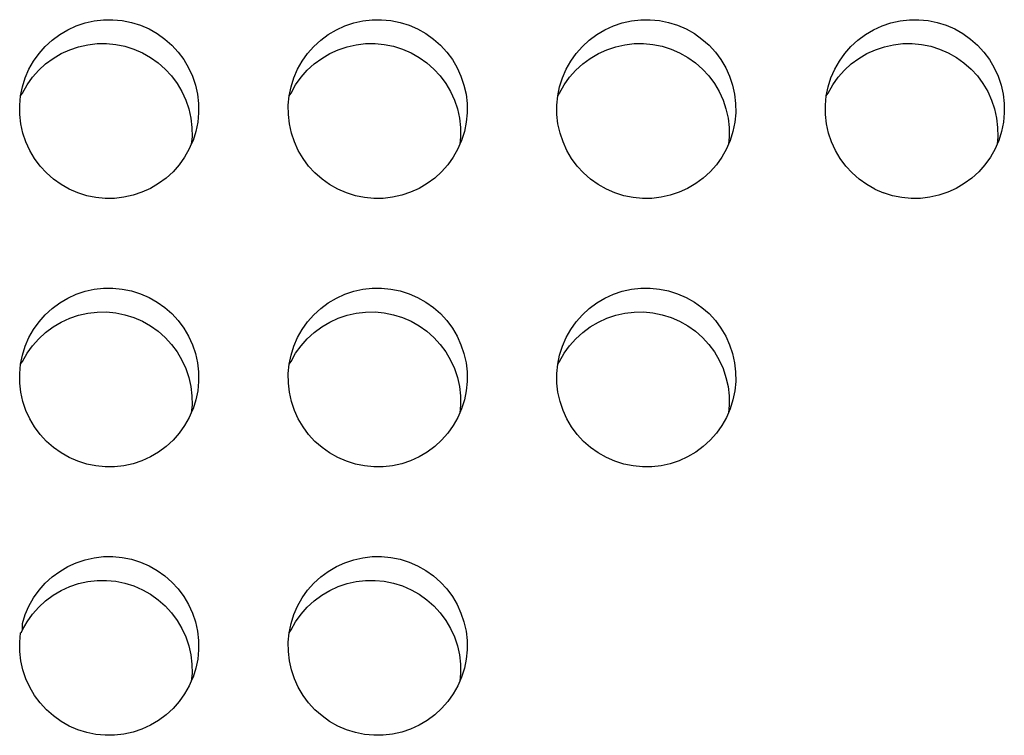
# Model space of a CAD drawing. Units: millimetres. Extents: x -5 to 212, y -5 to 302.
# Drawn here: x 81 to 81, y 92 to 93 of the extents above; entities that cross this region are included whole.
import ezdxf

# ---------------------------------------------------------------- set-up
doc = ezdxf.new("R2010")
doc.units = ezdxf.units.MM
doc.layers.add('Area de seguridad', color=1, linetype='Continuous')

msp = doc.modelspace()

# ---------------------------------------------------------------- linework, layer by layer
at = {"layer": 'Area de seguridad', "color": 0}
for p, q in [((80.70971, 92.89163), (80.71679, 92.89401)), ((80.71679, 92.89401), (80.72409, 92.89563)), ((80.72409, 92.89563), (80.73151, 92.89648)), ((80.73151, 92.89648), (80.73898, 92.89655)), ((80.73898, 92.89655), (80.74641, 92.89583)), ((80.74641, 92.89583), (80.75374, 92.89435)), ((80.75374, 92.89435), (80.76086, 92.89211)), ((80.92381, 92.89163), (80.9309, 92.89401)), ((80.9309, 92.89401), (80.93819, 92.89563)), ((80.93819, 92.89563), (80.94561, 92.89648)), ((80.94561, 92.89648), (80.95308, 92.89655)), ((80.95308, 92.89655), (80.96052, 92.89583)), ((80.96052, 92.89583), (80.96784, 92.89435)), ((80.96784, 92.89435), (80.97496, 92.89211)), ((81.13792, 92.89163), (81.145, 92.89401)), ((81.145, 92.89401), (81.15229, 92.89563)), ((81.15229, 92.89563), (81.15971, 92.89648)), ((81.15971, 92.89648), (81.16718, 92.89655)), ((81.16718, 92.89655), (81.17462, 92.89583)), ((81.17462, 92.89583), (81.18194, 92.89435)), ((81.18194, 92.89435), (81.18906, 92.89211)), ((81.35202, 92.89163), (81.3591, 92.89401)), ((81.3591, 92.89401), (81.36639, 92.89563)), ((81.36639, 92.89563), (81.37381, 92.89648)), ((81.37381, 92.89648), (81.38128, 92.89655)), ((81.38128, 92.89655), (81.38872, 92.89583)), ((81.38872, 92.89583), (81.39604, 92.89435)), ((81.39604, 92.89435), (81.40317, 92.89211)), ((80.69648, 92.88474), (80.70292, 92.88853)), ((80.70292, 92.88853), (80.70971, 92.89163)), ((80.76086, 92.89211), (80.76771, 92.88913)), ((80.76771, 92.88913), (80.77422, 92.88546)), ((80.91058, 92.88474), (80.91702, 92.88853)), ((80.91702, 92.88853), (80.92381, 92.89163)), ((80.97496, 92.89211), (80.98181, 92.88913)), ((80.98181, 92.88913), (80.98832, 92.88546)), ((81.12468, 92.88474), (81.13112, 92.88853)), ((81.13112, 92.88853), (81.13792, 92.89163)), ((81.18906, 92.89211), (81.19592, 92.88913)), ((81.19592, 92.88913), (81.20242, 92.88546)), ((81.33879, 92.88474), (81.34522, 92.88853)), ((81.34522, 92.88853), (81.35202, 92.89163)), ((81.40317, 92.89211), (81.41002, 92.88913)), ((81.41002, 92.88913), (81.41652, 92.88546)), ((80.68497, 92.87524), (80.69048, 92.88029)), ((80.69048, 92.88029), (80.69648, 92.88474)), ((80.77422, 92.88546), (80.7803, 92.88112)), ((80.7803, 92.88112), (80.7859, 92.87617)), ((80.89908, 92.87524), (80.90458, 92.88029)), ((80.90458, 92.88029), (80.91058, 92.88474)), ((80.98832, 92.88546), (80.9944, 92.88112)), ((80.9944, 92.88112), (81, 92.87617)), ((81.11318, 92.87524), (81.11868, 92.88029)), ((81.11868, 92.88029), (81.12468, 92.88474)), ((81.20242, 92.88546), (81.2085, 92.88112)), ((81.2085, 92.88112), (81.2141, 92.87617)), ((81.32728, 92.87524), (81.33278, 92.88029)), ((81.33278, 92.88029), (81.33879, 92.88474)), ((81.41652, 92.88546), (81.42261, 92.88112)), ((81.42261, 92.88112), (81.4282, 92.87617)), ((80.68003, 92.86964), (80.68497, 92.87524)), ((80.69768, 92.8695), (80.70448, 92.8726)), ((80.70448, 92.8726), (80.71156, 92.87498)), ((80.71156, 92.87498), (80.71885, 92.8766)), ((80.71885, 92.8766), (80.72628, 92.87745)), ((80.72628, 92.87745), (80.73375, 92.87752)), ((80.73375, 92.87752), (80.74118, 92.8768)), ((80.74118, 92.8768), (80.7485, 92.87532)), ((80.7485, 92.87532), (80.75563, 92.87307)), ((80.75563, 92.87307), (80.76248, 92.8701)), ((80.76248, 92.8701), (80.76898, 92.86642)), ((80.7859, 92.87617), (80.79095, 92.87067)), ((80.79095, 92.87067), (80.79539, 92.86467)), ((80.89413, 92.86964), (80.89908, 92.87524)), ((80.91178, 92.8695), (80.91858, 92.8726)), ((80.91858, 92.8726), (80.92566, 92.87498)), ((80.92566, 92.87498), (80.93296, 92.8766)), ((80.93296, 92.8766), (80.94038, 92.87745)), ((80.94038, 92.87745), (80.94785, 92.87752)), ((80.94785, 92.87752), (80.95528, 92.8768)), ((80.95528, 92.8768), (80.9626, 92.87532)), ((80.9626, 92.87532), (80.96973, 92.87307)), ((80.96973, 92.87307), (80.97658, 92.8701)), ((80.97658, 92.8701), (80.98308, 92.86642)), ((81, 92.87617), (81.00505, 92.87067)), ((81.00505, 92.87067), (81.0095, 92.86467)), ((81.10823, 92.86964), (81.11318, 92.87524)), ((81.12589, 92.8695), (81.13268, 92.8726)), ((81.13268, 92.8726), (81.13976, 92.87498)), ((81.13976, 92.87498), (81.14706, 92.8766)), ((81.14706, 92.8766), (81.15448, 92.87745)), ((81.15448, 92.87745), (81.16195, 92.87752)), ((81.16195, 92.87752), (81.16938, 92.8768)), ((81.16938, 92.8768), (81.17671, 92.87532)), ((81.17671, 92.87532), (81.18383, 92.87307)), ((81.18383, 92.87307), (81.19068, 92.8701)), ((81.19068, 92.8701), (81.19719, 92.86642)), ((81.2141, 92.87617), (81.21915, 92.87067)), ((81.21915, 92.87067), (81.2236, 92.86467)), ((81.32233, 92.86964), (81.32728, 92.87524)), ((81.33999, 92.8695), (81.34678, 92.8726)), ((81.34678, 92.8726), (81.35387, 92.87498)), ((81.35387, 92.87498), (81.36116, 92.8766)), ((81.36116, 92.8766), (81.36858, 92.87745)), ((81.36858, 92.87745), (81.37605, 92.87752)), ((81.37605, 92.87752), (81.38349, 92.8768)), ((81.38349, 92.8768), (81.39081, 92.87532)), ((81.39081, 92.87532), (81.39793, 92.87307)), ((81.39793, 92.87307), (81.40478, 92.8701)), ((81.40478, 92.8701), (81.41129, 92.86642)), ((81.4282, 92.87617), (81.43325, 92.87067)), ((81.43325, 92.87067), (81.4377, 92.86467)), ((80.67202, 92.85706), (80.67569, 92.86356)), ((80.67569, 92.86356), (80.68003, 92.86964)), ((80.68525, 92.86126), (80.69125, 92.86571)), ((80.69125, 92.86571), (80.69768, 92.8695)), ((80.76898, 92.86642), (80.77507, 92.86209)), ((80.79539, 92.86467), (80.79919, 92.85823)), ((80.88612, 92.85706), (80.88979, 92.86356)), ((80.88979, 92.86356), (80.89413, 92.86964)), ((80.89935, 92.86126), (80.90535, 92.86571)), ((80.90535, 92.86571), (80.91178, 92.8695)), ((80.98308, 92.86642), (80.98917, 92.86209)), ((81.0095, 92.86467), (81.01329, 92.85823)), ((81.10022, 92.85706), (81.10389, 92.86356)), ((81.10389, 92.86356), (81.10823, 92.86964)), ((81.11345, 92.86126), (81.11945, 92.86571)), ((81.11945, 92.86571), (81.12589, 92.8695)), ((81.19719, 92.86642), (81.20327, 92.86209)), ((81.2236, 92.86467), (81.22739, 92.85823)), ((81.31432, 92.85706), (81.318, 92.86356)), ((81.318, 92.86356), (81.32233, 92.86964)), ((81.32755, 92.86126), (81.33355, 92.86571)), ((81.33355, 92.86571), (81.33999, 92.8695)), ((81.41129, 92.86642), (81.41737, 92.86209)), ((81.4377, 92.86467), (81.44149, 92.85823)), ((80.66904, 92.85021), (80.67202, 92.85706)), ((80.67479, 92.85061), (80.67974, 92.85621)), ((80.67974, 92.85621), (80.68525, 92.86126)), ((80.77507, 92.86209), (80.78066, 92.85714)), ((80.78066, 92.85714), (80.78571, 92.85164)), ((80.79919, 92.85823), (80.80229, 92.85144)), ((80.88314, 92.85021), (80.88612, 92.85706)), ((80.88889, 92.85061), (80.89384, 92.85621)), ((80.89384, 92.85621), (80.89935, 92.86126)), ((80.98917, 92.86209), (80.99477, 92.85714)), ((80.99477, 92.85714), (80.99982, 92.85164)), ((81.01329, 92.85823), (81.01639, 92.85144)), ((81.09724, 92.85021), (81.10022, 92.85706)), ((81.103, 92.85061), (81.10794, 92.85621)), ((81.10794, 92.85621), (81.11345, 92.86126)), ((81.20327, 92.86209), (81.20887, 92.85714)), ((81.20887, 92.85714), (81.21392, 92.85164)), ((81.22739, 92.85823), (81.23049, 92.85144)), ((81.31135, 92.85021), (81.31432, 92.85706)), ((81.3171, 92.85061), (81.32204, 92.85621)), ((81.32204, 92.85621), (81.32755, 92.86126)), ((81.41737, 92.86209), (81.42297, 92.85714)), ((81.42297, 92.85714), (81.42802, 92.85164)), ((81.44149, 92.85823), (81.44459, 92.85144)), ((80.6668, 92.84308), (80.66904, 92.85021)), ((80.67046, 92.84453), (80.67479, 92.85061)), ((80.78571, 92.85164), (80.79016, 92.84563)), ((80.80229, 92.85144), (80.80466, 92.84435)), ((80.8809, 92.84308), (80.88314, 92.85021)), ((80.88456, 92.84453), (80.88889, 92.85061)), ((80.99982, 92.85164), (81.00426, 92.84563)), ((81.01639, 92.85144), (81.01877, 92.84435)), ((81.095, 92.84308), (81.09724, 92.85021)), ((81.09866, 92.84453), (81.103, 92.85061)), ((81.21392, 92.85164), (81.21836, 92.84563)), ((81.23049, 92.85144), (81.23287, 92.84435)), ((81.3091, 92.84308), (81.31135, 92.85021)), ((81.31276, 92.84453), (81.3171, 92.85061)), ((81.42802, 92.85164), (81.43246, 92.84563)), ((81.44459, 92.85144), (81.44697, 92.84435)), ((80.66531, 92.83576), (80.6668, 92.84308)), ((80.66678, 92.83803), (80.67046, 92.84453)), ((80.79016, 92.84563), (80.79395, 92.8392)), ((80.79395, 92.8392), (80.79706, 92.8324)), ((80.80466, 92.84435), (80.80628, 92.83706)), ((80.87941, 92.83576), (80.8809, 92.84308)), ((80.88088, 92.83803), (80.88456, 92.84453)), ((81.00426, 92.84563), (81.00806, 92.8392)), ((81.00806, 92.8392), (81.01116, 92.8324)), ((81.01877, 92.84435), (81.02039, 92.83706)), ((81.09352, 92.83576), (81.095, 92.84308)), ((81.09499, 92.83803), (81.09866, 92.84453)), ((81.21836, 92.84563), (81.22216, 92.8392)), ((81.22216, 92.8392), (81.22526, 92.8324)), ((81.23287, 92.84435), (81.23449, 92.83706)), ((81.30762, 92.83576), (81.3091, 92.84308)), ((81.30909, 92.83803), (81.31276, 92.84453)), ((81.43246, 92.84563), (81.43626, 92.8392)), ((81.43626, 92.8392), (81.43936, 92.8324)), ((81.44697, 92.84435), (81.44859, 92.83706)), ((80.6646, 92.82832), (80.66531, 92.83576)), ((80.66531, 92.83576), (80.66678, 92.83803)), ((80.79706, 92.8324), (80.79943, 92.82532)), ((80.80628, 92.83706), (80.80713, 92.82964)), ((80.8787, 92.82832), (80.87941, 92.83576)), ((80.87941, 92.83576), (80.88088, 92.83803)), ((81.01116, 92.8324), (81.01353, 92.82532)), ((81.02039, 92.83706), (81.02123, 92.82964)), ((81.0928, 92.82832), (81.09352, 92.83576)), ((81.09352, 92.83576), (81.09499, 92.83803)), ((81.22526, 92.8324), (81.22763, 92.82532)), ((81.23449, 92.83706), (81.23534, 92.82964)), ((81.30691, 92.82832), (81.30762, 92.83576)), ((81.30762, 92.83576), (81.30909, 92.83803)), ((81.43936, 92.8324), (81.44173, 92.82532)), ((81.44859, 92.83706), (81.44944, 92.82964)), ((80.66467, 92.82085), (80.6646, 92.82832)), ((80.79943, 92.82532), (80.80105, 92.81803)), ((80.80713, 92.82964), (80.8072, 92.82217)), ((80.87877, 92.82085), (80.8787, 92.82832)), ((81.01353, 92.82532), (81.01515, 92.81803)), ((81.02123, 92.82964), (81.0213, 92.82217)), ((81.09287, 92.82085), (81.0928, 92.82832)), ((81.22763, 92.82532), (81.22925, 92.81803)), ((81.23534, 92.82964), (81.23541, 92.82217)), ((81.30697, 92.82085), (81.30691, 92.82832)), ((81.44173, 92.82532), (81.44335, 92.81803)), ((81.44944, 92.82964), (81.44951, 92.82217)), ((80.66552, 92.81343), (80.66467, 92.82085)), ((80.80105, 92.81803), (80.8019, 92.81061)), ((80.8072, 92.82217), (80.80649, 92.81473)), ((80.87962, 92.81343), (80.87877, 92.82085)), ((81.01515, 92.81803), (81.016, 92.81061)), ((81.0213, 92.82217), (81.02059, 92.81473)), ((81.09372, 92.81343), (81.09287, 92.82085)), ((81.22925, 92.81803), (81.2301, 92.81061)), ((81.23541, 92.82217), (81.23469, 92.81473)), ((81.30782, 92.81343), (81.30697, 92.82085)), ((81.44335, 92.81803), (81.4442, 92.81061)), ((81.44951, 92.82217), (81.44879, 92.81473)), ((80.66714, 92.80614), (80.66552, 92.81343)), ((80.8019, 92.81061), (80.80197, 92.80314)), ((80.805, 92.80741), (80.80276, 92.80029)), ((80.80649, 92.81473), (80.805, 92.80741)), ((80.88124, 92.80614), (80.87962, 92.81343)), ((81.016, 92.81061), (81.01607, 92.80314)), ((81.01911, 92.80741), (81.01686, 92.80029)), ((81.02059, 92.81473), (81.01911, 92.80741)), ((81.09534, 92.80614), (81.09372, 92.81343)), ((81.2301, 92.81061), (81.23017, 92.80314)), ((81.23321, 92.80741), (81.23096, 92.80029)), ((81.23469, 92.81473), (81.23321, 92.80741)), ((81.30944, 92.80614), (81.30782, 92.81343)), ((81.4442, 92.81061), (81.44427, 92.80314)), ((81.44731, 92.80741), (81.44507, 92.80029)), ((81.44879, 92.81473), (81.44731, 92.80741)), ((80.66951, 92.79906), (80.66714, 92.80614)), ((80.80197, 92.80314), (80.80139, 92.79714)), ((80.80276, 92.80029), (80.80139, 92.79714)), ((80.88361, 92.79906), (80.88124, 92.80614)), ((81.01607, 92.80314), (81.0155, 92.79714)), ((81.01686, 92.80029), (81.0155, 92.79714)), ((81.09772, 92.79906), (81.09534, 92.80614)), ((81.23017, 92.80314), (81.2296, 92.79714)), ((81.23096, 92.80029), (81.2296, 92.79714)), ((81.31182, 92.79906), (81.30944, 92.80614)), ((81.44427, 92.80314), (81.4437, 92.79714)), ((81.44507, 92.80029), (81.4437, 92.79714)), ((80.67261, 92.79226), (80.66951, 92.79906)), ((80.67641, 92.78583), (80.67261, 92.79226)), ((80.79979, 92.79343), (80.79611, 92.78693)), ((80.80139, 92.79714), (80.79979, 92.79343)), ((80.88672, 92.79226), (80.88361, 92.79906)), ((80.89051, 92.78583), (80.88672, 92.79226)), ((81.01389, 92.79343), (81.01021, 92.78693)), ((81.0155, 92.79714), (81.01389, 92.79343)), ((81.10082, 92.79226), (81.09772, 92.79906)), ((81.10461, 92.78583), (81.10082, 92.79226)), ((81.22799, 92.79343), (81.22431, 92.78693)), ((81.2296, 92.79714), (81.22799, 92.79343)), ((81.31492, 92.79226), (81.31182, 92.79906)), ((81.31871, 92.78583), (81.31492, 92.79226)), ((81.44209, 92.79343), (81.43842, 92.78693)), ((81.4437, 92.79714), (81.44209, 92.79343)), ((80.68086, 92.77982), (80.67641, 92.78583)), ((80.79611, 92.78693), (80.79178, 92.78085)), ((80.89496, 92.77982), (80.89051, 92.78583)), ((81.01021, 92.78693), (81.00588, 92.78085)), ((81.10906, 92.77982), (81.10461, 92.78583)), ((81.22431, 92.78693), (81.21998, 92.78085)), ((81.32316, 92.77982), (81.31871, 92.78583)), ((81.43842, 92.78693), (81.43408, 92.78085)), ((80.68591, 92.77432), (80.68086, 92.77982)), ((80.79178, 92.78085), (80.78683, 92.77525)), ((80.90001, 92.77432), (80.89496, 92.77982)), ((81.00588, 92.78085), (81.00093, 92.77525)), ((81.11411, 92.77432), (81.10906, 92.77982)), ((81.21998, 92.78085), (81.21503, 92.77525)), ((81.32821, 92.77432), (81.32316, 92.77982)), ((81.43408, 92.78085), (81.42913, 92.77525)), ((80.6915, 92.76937), (80.68591, 92.77432)), ((80.69759, 92.76504), (80.6915, 92.76937)), ((80.78132, 92.7702), (80.77532, 92.76575)), ((80.78683, 92.77525), (80.78132, 92.7702)), ((80.9056, 92.76937), (80.90001, 92.77432)), ((80.91169, 92.76504), (80.9056, 92.76937)), ((80.99543, 92.7702), (80.98942, 92.76575)), ((81.00093, 92.77525), (80.99543, 92.7702)), ((81.11971, 92.76937), (81.11411, 92.77432)), ((81.12579, 92.76504), (81.11971, 92.76937)), ((81.20953, 92.7702), (81.20352, 92.76575)), ((81.21503, 92.77525), (81.20953, 92.7702)), ((81.33381, 92.76937), (81.32821, 92.77432)), ((81.33989, 92.76504), (81.33381, 92.76937)), ((81.42363, 92.7702), (81.41763, 92.76575)), ((81.42913, 92.77525), (81.42363, 92.7702)), ((80.70409, 92.76136), (80.69759, 92.76504)), ((80.71094, 92.75839), (80.70409, 92.76136)), ((80.76889, 92.76196), (80.76209, 92.75886)), ((80.77532, 92.76575), (80.76889, 92.76196)), ((80.91819, 92.76136), (80.91169, 92.76504)), ((80.92504, 92.75839), (80.91819, 92.76136)), ((80.98299, 92.76196), (80.97619, 92.75886)), ((80.98942, 92.76575), (80.98299, 92.76196)), ((81.13229, 92.76136), (81.12579, 92.76504)), ((81.13914, 92.75839), (81.13229, 92.76136)), ((81.19709, 92.76196), (81.19029, 92.75886)), ((81.20352, 92.76575), (81.19709, 92.76196)), ((81.34639, 92.76136), (81.33989, 92.76504)), ((81.34639, 92.76136), (81.35325, 92.75839)), ((81.41119, 92.76196), (81.4044, 92.75886)), ((81.41763, 92.76575), (81.41119, 92.76196)), ((80.71807, 92.75614), (80.71094, 92.75839)), ((80.72539, 92.75466), (80.71807, 92.75614)), ((80.73282, 92.75394), (80.72539, 92.75466)), ((80.74029, 92.75401), (80.73282, 92.75394)), ((80.74772, 92.75486), (80.74029, 92.75401)), ((80.75501, 92.75648), (80.74772, 92.75486)), ((80.76209, 92.75886), (80.75501, 92.75648)), ((80.93217, 92.75614), (80.92504, 92.75839)), ((80.93949, 92.75466), (80.93217, 92.75614)), ((80.94693, 92.75394), (80.93949, 92.75466)), ((80.9544, 92.75401), (80.94693, 92.75394)), ((80.96182, 92.75486), (80.9544, 92.75401)), ((80.96911, 92.75648), (80.96182, 92.75486)), ((80.97619, 92.75886), (80.96911, 92.75648)), ((81.14627, 92.75614), (81.13914, 92.75839)), ((81.15359, 92.75466), (81.14627, 92.75614)), ((81.16103, 92.75394), (81.15359, 92.75466)), ((81.1685, 92.75401), (81.16103, 92.75394)), ((81.17592, 92.75486), (81.1685, 92.75401)), ((81.18321, 92.75648), (81.17592, 92.75486)), ((81.19029, 92.75886), (81.18321, 92.75648)), ((81.36037, 92.75614), (81.35325, 92.75839)), ((81.36769, 92.75466), (81.36037, 92.75614)), ((81.37513, 92.75394), (81.36769, 92.75466)), ((81.3826, 92.75401), (81.37513, 92.75394)), ((81.39002, 92.75486), (81.3826, 92.75401)), ((81.39731, 92.75648), (81.39002, 92.75486)), ((81.4044, 92.75886), (81.39731, 92.75648)), ((80.72409, 92.68153), (80.73151, 92.68238)), ((80.73151, 92.68238), (80.73898, 92.68244)), ((80.73898, 92.68244), (80.74641, 92.68173)), ((80.74641, 92.68173), (80.75374, 92.68025)), ((80.93819, 92.68153), (80.94561, 92.68238)), ((80.94561, 92.68238), (80.95308, 92.68244)), ((80.95308, 92.68244), (80.96052, 92.68173)), ((80.96052, 92.68173), (80.96784, 92.68025)), ((81.15229, 92.68153), (81.15971, 92.68238)), ((81.15971, 92.68238), (81.16718, 92.68244)), ((81.16718, 92.68244), (81.17462, 92.68173)), ((81.17462, 92.68173), (81.18194, 92.68025)), ((80.69648, 92.67064), (80.70292, 92.67443)), ((80.70292, 92.67443), (80.70971, 92.67753)), ((80.70971, 92.67753), (80.71679, 92.67991)), ((80.71679, 92.67991), (80.72409, 92.68153)), ((80.75374, 92.68025), (80.76086, 92.678)), ((80.76086, 92.678), (80.76771, 92.67503)), ((80.76771, 92.67503), (80.77422, 92.67135)), ((80.91058, 92.67064), (80.91702, 92.67443)), ((80.91702, 92.67443), (80.92381, 92.67753)), ((80.92381, 92.67753), (80.9309, 92.67991)), ((80.9309, 92.67991), (80.93819, 92.68153)), ((80.96784, 92.68025), (80.97496, 92.678)), ((80.97496, 92.678), (80.98181, 92.67503)), ((80.98181, 92.67503), (80.98832, 92.67135)), ((81.12468, 92.67064), (81.13112, 92.67443)), ((81.13112, 92.67443), (81.13792, 92.67753)), ((81.13792, 92.67753), (81.145, 92.67991)), ((81.145, 92.67991), (81.15229, 92.68153)), ((81.18194, 92.68025), (81.18906, 92.678)), ((81.18906, 92.678), (81.19592, 92.67503)), ((81.19592, 92.67503), (81.20242, 92.67135)), ((80.68497, 92.66114), (80.69048, 92.66619)), ((80.69048, 92.66619), (80.69648, 92.67064)), ((80.77422, 92.67135), (80.7803, 92.66702)), ((80.7803, 92.66702), (80.7859, 92.66207)), ((80.89908, 92.66114), (80.90458, 92.66619)), ((80.90458, 92.66619), (80.91058, 92.67064)), ((80.98832, 92.67135), (80.9944, 92.66702)), ((80.9944, 92.66702), (81, 92.66207)), ((81.11318, 92.66114), (81.11868, 92.66619)), ((81.11868, 92.66619), (81.12468, 92.67064)), ((81.20242, 92.67135), (81.2085, 92.66702)), ((81.2085, 92.66702), (81.2141, 92.66207)), ((80.68003, 92.65554), (80.68497, 92.66114)), ((80.69768, 92.6554), (80.70448, 92.6585)), ((80.70448, 92.6585), (80.71156, 92.66087)), ((80.71156, 92.66087), (80.71885, 92.6625)), ((80.71885, 92.6625), (80.72628, 92.66334)), ((80.72628, 92.66334), (80.73375, 92.66341)), ((80.73375, 92.66341), (80.74118, 92.6627)), ((80.74118, 92.6627), (80.7485, 92.66122)), ((80.7485, 92.66122), (80.75563, 92.65897)), ((80.75563, 92.65897), (80.76248, 92.656)), ((80.7859, 92.66207), (80.79095, 92.65657)), ((80.89413, 92.65554), (80.89908, 92.66114)), ((80.91178, 92.6554), (80.91858, 92.6585)), ((80.91858, 92.6585), (80.92566, 92.66087)), ((80.92566, 92.66087), (80.93296, 92.6625)), ((80.93296, 92.6625), (80.94038, 92.66334)), ((80.94038, 92.66334), (80.94785, 92.66341)), ((80.94785, 92.66341), (80.95528, 92.6627)), ((80.95528, 92.6627), (80.9626, 92.66122)), ((80.9626, 92.66122), (80.96973, 92.65897)), ((80.96973, 92.65897), (80.97658, 92.656)), ((81, 92.66207), (81.00505, 92.65657)), ((81.10823, 92.65554), (81.11318, 92.66114)), ((81.12589, 92.6554), (81.13268, 92.6585)), ((81.13268, 92.6585), (81.13976, 92.66087)), ((81.13976, 92.66087), (81.14706, 92.6625)), ((81.14706, 92.6625), (81.15448, 92.66334)), ((81.15448, 92.66334), (81.16195, 92.66341)), ((81.16195, 92.66341), (81.16938, 92.6627)), ((81.16938, 92.6627), (81.17671, 92.66122)), ((81.17671, 92.66122), (81.18383, 92.65897)), ((81.18383, 92.65897), (81.19068, 92.656)), ((81.2141, 92.66207), (81.21915, 92.65657)), ((80.67569, 92.64946), (80.68003, 92.65554)), ((80.68525, 92.64716), (80.69125, 92.65161)), ((80.69125, 92.65161), (80.69768, 92.6554)), ((80.76248, 92.656), (80.76898, 92.65232)), ((80.76898, 92.65232), (80.77507, 92.64799)), ((80.79095, 92.65657), (80.79539, 92.65056)), ((80.79539, 92.65056), (80.79919, 92.64413)), ((80.88979, 92.64946), (80.89413, 92.65554)), ((80.89935, 92.64716), (80.90535, 92.65161)), ((80.90535, 92.65161), (80.91178, 92.6554)), ((80.97658, 92.656), (80.98308, 92.65232)), ((80.98308, 92.65232), (80.98917, 92.64799)), ((81.00505, 92.65657), (81.0095, 92.65056)), ((81.0095, 92.65056), (81.01329, 92.64413)), ((81.10389, 92.64946), (81.10823, 92.65554)), ((81.11345, 92.64716), (81.11945, 92.65161)), ((81.11945, 92.65161), (81.12589, 92.6554)), ((81.19068, 92.656), (81.19719, 92.65232)), ((81.19719, 92.65232), (81.20327, 92.64799)), ((81.21915, 92.65657), (81.2236, 92.65056)), ((81.2236, 92.65056), (81.22739, 92.64413)), ((80.66904, 92.6361), (80.67202, 92.64296)), ((80.67202, 92.64296), (80.67569, 92.64946)), ((80.67974, 92.64211), (80.68525, 92.64716)), ((80.77507, 92.64799), (80.78066, 92.64304)), ((80.78066, 92.64304), (80.78571, 92.63754)), ((80.79919, 92.64413), (80.80229, 92.63733)), ((80.88314, 92.6361), (80.88612, 92.64296)), ((80.88612, 92.64296), (80.88979, 92.64946)), ((80.89384, 92.64211), (80.89935, 92.64716)), ((80.98917, 92.64799), (80.99477, 92.64304)), ((80.99477, 92.64304), (80.99982, 92.63754)), ((81.01329, 92.64413), (81.01639, 92.63733)), ((81.09724, 92.6361), (81.10022, 92.64296)), ((81.10022, 92.64296), (81.10389, 92.64946)), ((81.10794, 92.64211), (81.11345, 92.64716)), ((81.20327, 92.64799), (81.20887, 92.64304)), ((81.20887, 92.64304), (81.21392, 92.63754)), ((81.22739, 92.64413), (81.23049, 92.63733)), ((80.6668, 92.62898), (80.66904, 92.6361)), ((80.67046, 92.63043), (80.67479, 92.63651)), ((80.67479, 92.63651), (80.67974, 92.64211)), ((80.78571, 92.63754), (80.79016, 92.63153)), ((80.80229, 92.63733), (80.80466, 92.63025)), ((80.8809, 92.62898), (80.88314, 92.6361)), ((80.88456, 92.63043), (80.88889, 92.63651)), ((80.88889, 92.63651), (80.89384, 92.64211)), ((80.99982, 92.63754), (81.00426, 92.63153)), ((81.01639, 92.63733), (81.01877, 92.63025)), ((81.095, 92.62898), (81.09724, 92.6361)), ((81.09866, 92.63043), (81.103, 92.63651)), ((81.103, 92.63651), (81.10794, 92.64211)), ((81.21392, 92.63754), (81.21836, 92.63153)), ((81.23049, 92.63733), (81.23287, 92.63025)), ((80.66531, 92.62166), (80.6668, 92.62898)), ((80.66678, 92.62392), (80.67046, 92.63043)), ((80.79016, 92.63153), (80.79395, 92.6251)), ((80.80466, 92.63025), (80.80628, 92.62296)), ((80.87941, 92.62166), (80.8809, 92.62898)), ((80.88088, 92.62392), (80.88456, 92.63043)), ((81.00426, 92.63153), (81.00806, 92.6251)), ((81.01877, 92.63025), (81.02039, 92.62296)), ((81.09352, 92.62166), (81.095, 92.62898)), ((81.09499, 92.62392), (81.09866, 92.63043)), ((81.21836, 92.63153), (81.22216, 92.6251)), ((81.23287, 92.63025), (81.23449, 92.62296)), ((80.6646, 92.61422), (80.66531, 92.62166)), ((80.66531, 92.62166), (80.66678, 92.62392)), ((80.79395, 92.6251), (80.79706, 92.6183)), ((80.80628, 92.62296), (80.80713, 92.61554)), ((80.8787, 92.61422), (80.87941, 92.62166)), ((80.87941, 92.62166), (80.88088, 92.62392)), ((81.00806, 92.6251), (81.01116, 92.6183)), ((81.02039, 92.62296), (81.02123, 92.61554)), ((81.0928, 92.61422), (81.09352, 92.62166)), ((81.09352, 92.62166), (81.09499, 92.62392)), ((81.22216, 92.6251), (81.22526, 92.6183)), ((81.23449, 92.62296), (81.23534, 92.61554)), ((80.66467, 92.60675), (80.6646, 92.61422)), ((80.79706, 92.6183), (80.79943, 92.61122)), ((80.79943, 92.61122), (80.80105, 92.60393)), ((80.80713, 92.61554), (80.8072, 92.60807)), ((80.87877, 92.60675), (80.8787, 92.61422)), ((81.01116, 92.6183), (81.01353, 92.61122)), ((81.01353, 92.61122), (81.01515, 92.60393)), ((81.02123, 92.61554), (81.0213, 92.60807)), ((81.09287, 92.60675), (81.0928, 92.61422)), ((81.22526, 92.6183), (81.22763, 92.61122)), ((81.22763, 92.61122), (81.22925, 92.60393)), ((81.23534, 92.61554), (81.23541, 92.60807)), ((80.66552, 92.59933), (80.66467, 92.60675)), ((80.80105, 92.60393), (80.8019, 92.59651)), ((80.8072, 92.60807), (80.80649, 92.60063)), ((80.87962, 92.59933), (80.87877, 92.60675)), ((81.01515, 92.60393), (81.016, 92.59651)), ((81.0213, 92.60807), (81.02059, 92.60063)), ((81.09372, 92.59933), (81.09287, 92.60675)), ((81.22925, 92.60393), (81.2301, 92.59651)), ((81.23541, 92.60807), (81.23469, 92.60063)), ((80.66714, 92.59204), (80.66552, 92.59933)), ((80.8019, 92.59651), (80.80197, 92.58904)), ((80.80649, 92.60063), (80.805, 92.59331)), ((80.88124, 92.59204), (80.87962, 92.59933)), ((81.016, 92.59651), (81.01607, 92.58904)), ((81.02059, 92.60063), (81.01911, 92.59331)), ((81.09534, 92.59204), (81.09372, 92.59933)), ((81.2301, 92.59651), (81.23017, 92.58904)), ((81.23469, 92.60063), (81.23321, 92.59331)), ((80.66951, 92.58495), (80.66714, 92.59204)), ((80.80197, 92.58904), (80.80139, 92.58303)), ((80.805, 92.59331), (80.80276, 92.58618)), ((80.88361, 92.58495), (80.88124, 92.59204)), ((81.01607, 92.58904), (81.0155, 92.58303)), ((81.01911, 92.59331), (81.01686, 92.58618)), ((81.09772, 92.58495), (81.09534, 92.59204)), ((81.23017, 92.58904), (81.2296, 92.58303)), ((81.23321, 92.59331), (81.23096, 92.58618)), ((80.67261, 92.57816), (80.66951, 92.58495)), ((80.80139, 92.58303), (80.79979, 92.57933)), ((80.80276, 92.58618), (80.80139, 92.58303)), ((80.88672, 92.57816), (80.88361, 92.58495)), ((81.0155, 92.58303), (81.01389, 92.57933)), ((81.01686, 92.58618), (81.0155, 92.58303)), ((81.10082, 92.57816), (81.09772, 92.58495)), ((81.2296, 92.58303), (81.22799, 92.57933)), ((81.23096, 92.58618), (81.2296, 92.58303)), ((80.67641, 92.57172), (80.67261, 92.57816)), ((80.79611, 92.57283), (80.79178, 92.56675)), ((80.79979, 92.57933), (80.79611, 92.57283)), ((80.89051, 92.57172), (80.88672, 92.57816)), ((81.01021, 92.57283), (81.00588, 92.56675)), ((81.01389, 92.57933), (81.01021, 92.57283)), ((81.10461, 92.57172), (81.10082, 92.57816)), ((81.22431, 92.57283), (81.21998, 92.56675)), ((81.22799, 92.57933), (81.22431, 92.57283)), ((80.68086, 92.56572), (80.67641, 92.57172)), ((80.68591, 92.56022), (80.68086, 92.56572)), ((80.79178, 92.56675), (80.78683, 92.56115)), ((80.89496, 92.56572), (80.89051, 92.57172)), ((80.90001, 92.56022), (80.89496, 92.56572)), ((81.00588, 92.56675), (81.00093, 92.56115)), ((81.10906, 92.56572), (81.10461, 92.57172)), ((81.11411, 92.56022), (81.10906, 92.56572)), ((81.21998, 92.56675), (81.21503, 92.56115)), ((80.6915, 92.55527), (80.68591, 92.56022)), ((80.78683, 92.56115), (80.78132, 92.5561)), ((80.9056, 92.55527), (80.90001, 92.56022)), ((81.00093, 92.56115), (80.99543, 92.5561)), ((81.11971, 92.55527), (81.11411, 92.56022)), ((81.21503, 92.56115), (81.20953, 92.5561)), ((80.69759, 92.55093), (80.6915, 92.55527)), ((80.70409, 92.54726), (80.69759, 92.55093)), ((80.77532, 92.55165), (80.76889, 92.54786)), ((80.78132, 92.5561), (80.77532, 92.55165)), ((80.91169, 92.55093), (80.9056, 92.55527)), ((80.91819, 92.54726), (80.91169, 92.55093)), ((80.98942, 92.55165), (80.98299, 92.54786)), ((80.99543, 92.5561), (80.98942, 92.55165)), ((81.12579, 92.55093), (81.11971, 92.55527)), ((81.13229, 92.54726), (81.12579, 92.55093)), ((81.20352, 92.55165), (81.19709, 92.54786)), ((81.20953, 92.5561), (81.20352, 92.55165)), ((80.71094, 92.54428), (80.70409, 92.54726)), ((80.71807, 92.54204), (80.71094, 92.54428)), ((80.72539, 92.54056), (80.71807, 92.54204)), ((80.73282, 92.53984), (80.72539, 92.54056)), ((80.74772, 92.54076), (80.74029, 92.53991)), ((80.75501, 92.54238), (80.74772, 92.54076)), ((80.76209, 92.54476), (80.75501, 92.54238)), ((80.76889, 92.54786), (80.76209, 92.54476)), ((80.92504, 92.54428), (80.91819, 92.54726)), ((80.93217, 92.54204), (80.92504, 92.54428)), ((80.93949, 92.54056), (80.93217, 92.54204)), ((80.94693, 92.53984), (80.93949, 92.54056)), ((80.96182, 92.54076), (80.9544, 92.53991)), ((80.96911, 92.54238), (80.96182, 92.54076)), ((80.97619, 92.54476), (80.96911, 92.54238)), ((80.98299, 92.54786), (80.97619, 92.54476)), ((81.13914, 92.54428), (81.13229, 92.54726)), ((81.14627, 92.54204), (81.13914, 92.54428)), ((81.15359, 92.54056), (81.14627, 92.54204)), ((81.16103, 92.53984), (81.15359, 92.54056)), ((81.17592, 92.54076), (81.1685, 92.53991)), ((81.18321, 92.54238), (81.17592, 92.54076)), ((81.19029, 92.54476), (81.18321, 92.54238)), ((81.19709, 92.54786), (81.19029, 92.54476)), ((80.74029, 92.53991), (80.73282, 92.53984)), ((80.9544, 92.53991), (80.94693, 92.53984)), ((81.1685, 92.53991), (81.16103, 92.53984)), ((80.70292, 92.46033), (80.70971, 92.46343)), ((80.70971, 92.46343), (80.71679, 92.4658)), ((80.71679, 92.4658), (80.72409, 92.46743)), ((80.72409, 92.46743), (80.73151, 92.46827)), ((80.73151, 92.46827), (80.73898, 92.46834)), ((80.73898, 92.46834), (80.74641, 92.46763)), ((80.74641, 92.46763), (80.75374, 92.46615)), ((80.75374, 92.46615), (80.76086, 92.4639)), ((80.76086, 92.4639), (80.76771, 92.46093)), ((80.91702, 92.46033), (80.92381, 92.46343)), ((80.92381, 92.46343), (80.9309, 92.4658)), ((80.9309, 92.4658), (80.93819, 92.46743)), ((80.93819, 92.46743), (80.94561, 92.46827)), ((80.94561, 92.46827), (80.95308, 92.46834)), ((80.95308, 92.46834), (80.96052, 92.46763)), ((80.96052, 92.46763), (80.96784, 92.46615)), ((80.96784, 92.46615), (80.97496, 92.4639)), ((80.97496, 92.4639), (80.98181, 92.46093)), ((80.69048, 92.45209), (80.69648, 92.45653)), ((80.69648, 92.45653), (80.70292, 92.46033)), ((80.76771, 92.46093), (80.77422, 92.45725)), ((80.77422, 92.45725), (80.7803, 92.45292)), ((80.90458, 92.45209), (80.91058, 92.45653)), ((80.91058, 92.45653), (80.91702, 92.46033)), ((80.98181, 92.46093), (80.98832, 92.45725)), ((80.98832, 92.45725), (80.9944, 92.45292)), ((80.68003, 92.44144), (80.68497, 92.44704)), ((80.68497, 92.44704), (80.69048, 92.45209)), ((80.70448, 92.4444), (80.71156, 92.44677)), ((80.71156, 92.44677), (80.71885, 92.44839)), ((80.71885, 92.44839), (80.72628, 92.44924)), ((80.72628, 92.44924), (80.73375, 92.44931)), ((80.73375, 92.44931), (80.74118, 92.4486)), ((80.74118, 92.4486), (80.7485, 92.44711)), ((80.7485, 92.44711), (80.75563, 92.44487)), ((80.7803, 92.45292), (80.7859, 92.44797)), ((80.7859, 92.44797), (80.79095, 92.44247)), ((80.89413, 92.44144), (80.89908, 92.44704)), ((80.89908, 92.44704), (80.90458, 92.45209)), ((80.91858, 92.4444), (80.92566, 92.44677)), ((80.92566, 92.44677), (80.93296, 92.44839)), ((80.93296, 92.44839), (80.94038, 92.44924)), ((80.94038, 92.44924), (80.94785, 92.44931)), ((80.94785, 92.44931), (80.95528, 92.4486)), ((80.95528, 92.4486), (80.9626, 92.44711)), ((80.9626, 92.44711), (80.96973, 92.44487)), ((80.9944, 92.45292), (81, 92.44797)), ((81, 92.44797), (81.00505, 92.44247)), ((80.67569, 92.43536), (80.68003, 92.44144)), ((80.69125, 92.4375), (80.69768, 92.4413)), ((80.69768, 92.4413), (80.70448, 92.4444)), ((80.75563, 92.44487), (80.76248, 92.4419)), ((80.76248, 92.4419), (80.76898, 92.43822)), ((80.79095, 92.44247), (80.79539, 92.43646)), ((80.88979, 92.43536), (80.89413, 92.44144)), ((80.90535, 92.4375), (80.91178, 92.4413)), ((80.91178, 92.4413), (80.91858, 92.4444)), ((80.96973, 92.44487), (80.97658, 92.4419)), ((80.97658, 92.4419), (80.98308, 92.43822)), ((81.00505, 92.44247), (81.0095, 92.43646)), ((80.67202, 92.42885), (80.67569, 92.43536)), ((80.67974, 92.42801), (80.68525, 92.43306)), ((80.68525, 92.43306), (80.69125, 92.4375)), ((80.76898, 92.43822), (80.77507, 92.43389)), ((80.77507, 92.43389), (80.78066, 92.42894)), ((80.79539, 92.43646), (80.79919, 92.43003)), ((80.88612, 92.42885), (80.88979, 92.43536)), ((80.89384, 92.42801), (80.89935, 92.43306)), ((80.89935, 92.43306), (80.90535, 92.4375)), ((80.98308, 92.43822), (80.98917, 92.43389)), ((80.98917, 92.43389), (80.99477, 92.42894)), ((81.0095, 92.43646), (81.01329, 92.43003)), ((80.66904, 92.422), (80.67202, 92.42885)), ((80.67479, 92.42241), (80.67974, 92.42801)), ((80.78066, 92.42894), (80.78571, 92.42343)), ((80.78571, 92.42343), (80.79016, 92.41743)), ((80.79919, 92.43003), (80.80229, 92.42323)), ((80.80229, 92.42323), (80.80466, 92.41615)), ((80.88314, 92.422), (80.88612, 92.42885)), ((80.88889, 92.42241), (80.89384, 92.42801)), ((80.99477, 92.42894), (80.99982, 92.42343)), ((80.99982, 92.42343), (81.00426, 92.41743)), ((81.01329, 92.43003), (81.01639, 92.42323)), ((81.01639, 92.42323), (81.01877, 92.41615)), ((80.66678, 92.40982), (80.67046, 92.41633)), ((80.66678, 92.40982), (80.6668, 92.41488)), ((80.6668, 92.41488), (80.66904, 92.422)), ((80.67046, 92.41633), (80.67479, 92.42241)), ((80.79016, 92.41743), (80.79395, 92.411)), ((80.80466, 92.41615), (80.80628, 92.40886)), ((80.87941, 92.40756), (80.8809, 92.41488)), ((80.88088, 92.40982), (80.88456, 92.41633)), ((80.8809, 92.41488), (80.88314, 92.422)), ((80.88456, 92.41633), (80.88889, 92.42241)), ((81.00426, 92.41743), (81.00806, 92.411)), ((81.01877, 92.41615), (81.02039, 92.40886)), ((80.6646, 92.40012), (80.66531, 92.40756)), ((80.66531, 92.40756), (80.666, 92.40803)), ((80.666, 92.40803), (80.66678, 92.40982)), ((80.79395, 92.411), (80.79706, 92.4042)), ((80.80628, 92.40886), (80.80713, 92.40144)), ((80.8787, 92.40012), (80.87941, 92.40756)), ((80.87941, 92.40756), (80.88088, 92.40982)), ((81.00806, 92.411), (81.01116, 92.4042)), ((81.02039, 92.40886), (81.02123, 92.40144)), ((80.66467, 92.39265), (80.6646, 92.40012)), ((80.79706, 92.4042), (80.79943, 92.39712)), ((80.80713, 92.40144), (80.8072, 92.39397)), ((80.87877, 92.39265), (80.8787, 92.40012)), ((81.01116, 92.4042), (81.01353, 92.39712)), ((81.02123, 92.40144), (81.0213, 92.39397)), ((80.66552, 92.38523), (80.66467, 92.39265)), ((80.79943, 92.39712), (80.80105, 92.38983)), ((80.8072, 92.39397), (80.80649, 92.38653)), ((80.87962, 92.38523), (80.87877, 92.39265)), ((81.01353, 92.39712), (81.01515, 92.38983)), ((81.0213, 92.39397), (81.02059, 92.38653)), ((80.66714, 92.37794), (80.66552, 92.38523)), ((80.80105, 92.38983), (80.8019, 92.3824)), ((80.80649, 92.38653), (80.805, 92.37921)), ((80.88124, 92.37794), (80.87962, 92.38523)), ((81.01515, 92.38983), (81.016, 92.3824)), ((81.02059, 92.38653), (81.01911, 92.37921)), ((80.66951, 92.37085), (80.66714, 92.37794)), ((80.8019, 92.3824), (80.80197, 92.37493)), ((80.805, 92.37921), (80.80276, 92.37208)), ((80.88361, 92.37085), (80.88124, 92.37794)), ((81.016, 92.3824), (81.01607, 92.37493)), ((81.01911, 92.37921), (81.01686, 92.37208)), ((80.67261, 92.36406), (80.66951, 92.37085)), ((80.80139, 92.36893), (80.79979, 92.36523)), ((80.80197, 92.37493), (80.80139, 92.36893)), ((80.80276, 92.37208), (80.80139, 92.36893)), ((80.88672, 92.36406), (80.88361, 92.37085)), ((81.0155, 92.36893), (81.01389, 92.36523)), ((81.01607, 92.37493), (81.0155, 92.36893)), ((81.01686, 92.37208), (81.0155, 92.36893)), ((80.67641, 92.35762), (80.67261, 92.36406)), ((80.79979, 92.36523), (80.79611, 92.35873)), ((80.89051, 92.35762), (80.88672, 92.36406)), ((81.01389, 92.36523), (81.01021, 92.35873)), ((80.68086, 92.35162), (80.67641, 92.35762)), ((80.79178, 92.35264), (80.78683, 92.34705)), ((80.79611, 92.35873), (80.79178, 92.35264)), ((80.89496, 92.35162), (80.89051, 92.35762)), ((81.00588, 92.35264), (81.00093, 92.34705)), ((81.01021, 92.35873), (81.00588, 92.35264)), ((80.68591, 92.34611), (80.68086, 92.35162)), ((80.6915, 92.34117), (80.68591, 92.34611)), ((80.78683, 92.34705), (80.78132, 92.342)), ((80.90001, 92.34611), (80.89496, 92.35162)), ((80.9056, 92.34117), (80.90001, 92.34611)), ((81.00093, 92.34705), (80.99543, 92.342)), ((80.69759, 92.33683), (80.6915, 92.34117)), ((80.70409, 92.33316), (80.69759, 92.33683)), ((80.77532, 92.33755), (80.76889, 92.33376)), ((80.78132, 92.342), (80.77532, 92.33755)), ((80.91169, 92.33683), (80.9056, 92.34117)), ((80.91819, 92.33316), (80.91169, 92.33683)), ((80.98942, 92.33755), (80.98299, 92.33376)), ((80.99543, 92.342), (80.98942, 92.33755)), ((80.71094, 92.33018), (80.70409, 92.33316)), ((80.71807, 92.32794), (80.71094, 92.33018)), ((80.76209, 92.33065), (80.75501, 92.32828)), ((80.76889, 92.33376), (80.76209, 92.33065)), ((80.92504, 92.33018), (80.91819, 92.33316)), ((80.93217, 92.32794), (80.92504, 92.33018)), ((80.97619, 92.33065), (80.96911, 92.32828)), ((80.98299, 92.33376), (80.97619, 92.33065)), ((80.72539, 92.32645), (80.71807, 92.32794)), ((80.73282, 92.32574), (80.72539, 92.32645)), ((80.74029, 92.32581), (80.73282, 92.32574)), ((80.74772, 92.32666), (80.74029, 92.32581)), ((80.75501, 92.32828), (80.74772, 92.32666)), ((80.93949, 92.32645), (80.93217, 92.32794)), ((80.94693, 92.32574), (80.93949, 92.32645)), ((80.9544, 92.32581), (80.94693, 92.32574)), ((80.96182, 92.32666), (80.9544, 92.32581)), ((80.96911, 92.32828), (80.96182, 92.32666))]:
    msp.add_line(p, q, dxfattribs=at)

doc.saveas('drawing.dxf')
